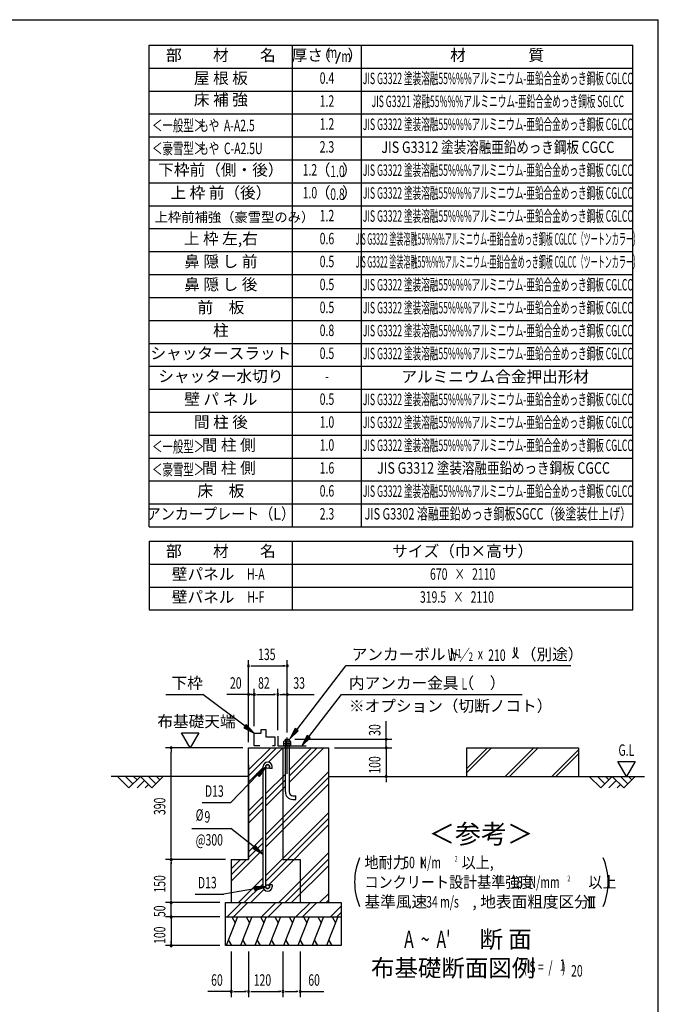
# Model space of a CAD drawing. Extents: x 543 to 20719, y 217 to 14052.
# Drawn here: x 14910 to 20478, y 5467 to 14052 of the extents above; entities that cross this region are included whole.
import ezdxf
from ezdxf.enums import TextEntityAlignment as Align

# ---------------------------------------------------------------- set-up
doc = ezdxf.new("R2010")
doc.units = 0
doc.header["$LTSCALE"] = 50
doc.header["$MEASUREMENT"] = 0
doc.linetypes.add('1PL-L', pattern=[56, 50, -2, 2, -2])
for name, color, linetype in [('1PL-L1', 6, '1PL-L'), ('ANKA_PL', 70, 'CONTINUOUS'), ('HATCH', 2, 'CONTINUOUS'), ('HIKIDASHI', 6, 'CONTINUOUS'), ('KISO_U', 6, 'CONTINUOUS'), ('LM1', 1, 'CONTINUOUS'), ('LM2', 2, 'CONTINUOUS'), ('LM3', 4, 'CONTINUOUS'), ('LW1', 4, 'CONTINUOUS'), ('M1', 4, 'CONTINUOUS'), ('M6', 4, 'CONTINUOUS'), ('SUNPOU', 4, 'CONTINUOUS'), ('U1', 3, 'CONTINUOUS'), ('U2', 4, 'CONTINUOUS'), ('U4', 6, 'CONTINUOUS'), ('WAKUSEN-01', 50, 'CONTINUOUS'), ('基礎', 3, 'CONTINUOUS')]:
    doc.layers.add(name, color=color, linetype=linetype)
doc.styles.add('00', font='ROMANS', dxfattribs={"width": 0.666667, "bigfont": 'BIGFONT'})
doc.styles.add('01', font='ROMANS', dxfattribs={"height": 3, "bigfont": 'BIGFONT'})

msp = doc.modelspace()

# ---------------------------------------------------------------- linework, layer by layer
at = {"layer": '1PL-L1'}
msp.add_line((17242.4, 7476.2), (17242.4, 7794.2), dxfattribs=at)
at = {"layer": 'ANKA_PL'}
for p, q in [((17159.9, 7806.1), (17159.9, 7721.1)), ((17159.9, 7721.1), (17408.2, 7721.1))]:
    msp.add_line(p, q, dxfattribs=at)
at = {"layer": 'HATCH'}
for p, q in [((16809.8, 6228.6), (16708.8, 5978.6)), ((16759, 6228.6), (16788.9, 6176.7)), ((16934.8, 6228.6), (16833.8, 5978.6)), ((16884, 6228.6), (16913.9, 6176.7)), ((17059.8, 6228.6), (16958.8, 5978.6)), ((17009, 6228.6), (17038.9, 6176.7)), ((17184.8, 6228.6), (17083.8, 5978.6)), ((17134, 6228.6), (17163.9, 6176.7)), ((17309.8, 6228.6), (17208.8, 5978.6)), ((17259, 6228.6), (17288.9, 6176.7)), ((17434.8, 6228.6), (17333.8, 5978.6)), ((17384, 6228.6), (17413.9, 6176.7)), ((17559.8, 6228.6), (17458.8, 5978.6)), ((17509, 6228.6), (17538.9, 6176.7)), ((17684.8, 6228.6), (17583.8, 5978.6)), ((17634, 6228.6), (17663.9, 6176.7)), ((16759.7, 5978.6), (16729.7, 6030.4)), ((16884.7, 5978.6), (16854.7, 6030.4)), ((17009.7, 5978.6), (16979.7, 6030.4)), ((17134.7, 5978.6), (17104.7, 6030.4)), ((17259.7, 5978.6), (17229.7, 6030.4)), ((17384.7, 5978.6), (17354.7, 6030.4)), ((17509.7, 5978.6), (17479.7, 6030.4)), ((17634.7, 5978.6), (17604.7, 6030.4))]:
    msp.add_line(p, q, dxfattribs=at)
at = {"layer": 'HIKIDASHI'}
for p, q in [((17325.4, 7861.1), (17754.3, 8418.6)), ((19716.1, 8418.6), (17754.3, 8418.6)), ((16183.7, 8168.6), (16506.3, 8168.6)), ((16874.9, 7892.2), (16506.3, 8168.6)), ((17429.6, 7800.2), (17714.3, 8168.6)), ((17714.3, 8168.6), (19290.7, 8168.6)), ((16884.9, 7905.5), (16864.9, 7878.8)), ((16954.9, 7832.2), (16884.9, 7905.5)), ((16864.9, 7878.8), (16954.9, 7832.2)), ((17312.2, 7871.3), (17264.5, 7781.9)), ((17264.5, 7781.9), (17338.6, 7851)), ((17338.6, 7851), (17312.2, 7871.3)), ((17416.4, 7810.4), (17368.4, 7721.1)), ((17368.4, 7721.1), (17442.8, 7790)), ((17442.8, 7790), (17416.4, 7810.4)), ((16973.8, 7476.4), (17055.3, 7536.7)), ((16997.8, 7453.2), (16973.8, 7476.4)), ((17055.3, 7536.7), (16997.8, 7453.2)), ((16984.1, 7466.5), (16751.8, 7226.2)), ((16499.9, 7226.2), (16751.8, 7226.2)), ((16411.2, 7001.1), (16751.8, 7001.1)), ((16955.8, 6835.7), (16751.8, 7001.1)), ((16945.1, 6822.9), (16966.4, 6848.5)), ((17032.8, 6771.9), (16945.1, 6822.9)), ((16966.4, 6848.5), (17032.8, 6771.9)), ((16956.8, 6474.9), (16690.6, 6428.1)), ((17055.3, 6492.3), (16953.9, 6491.4)), ((16953.9, 6491.4), (16959.7, 6458.5)), ((16959.7, 6458.5), (17055.3, 6492.3)), ((16438.7, 6428.1), (16690.6, 6428.1))]:
    msp.add_line(p, q, dxfattribs=at)
for centre, start, end in [((19162.3, 8557.8), 301.77123, 15.14039), ((19302.6, 8556.5), 164.85961, 237.5045)]:
    msp.add_arc(centre, 83.4, start, end, dxfattribs=at)
for points in [[(16864.9, 7878.8), (16884.9, 7905.5), (16954.9, 7832.2)], [(17312.2, 7871.3), (17338.6, 7851), (17264.5, 7781.9)], [(17416.4, 7810.4), (17442.8, 7790), (17368.4, 7721.1)], [(16973.8, 7476.4), (16997.8, 7453.2), (17055.3, 7536.7)], [(16966.4, 6848.5), (16945.1, 6822.9), (17032.8, 6771.9)], [(16959.7, 6458.5), (16953.9, 6491.4), (17055.3, 6492.3)]]:
    msp.add_solid(points, dxfattribs=at)
at = {"layer": 'KISO_U'}
for p, q in [((16904.9, 7460.4), (17148.1, 7703.6)), ((16904.9, 7510.4), (17098.1, 7703.6)), ((17078.9, 7577.9), (17204.6, 7703.6)), ((17258.6, 7457.5), (17504.6, 7703.6)), ((17258.6, 7507.5), (17454.6, 7703.6)), ((17258.6, 7401), (17561.2, 7703.6)), ((16904.9, 7403.8), (17032.8, 7531.7)), ((17055.3, 6947.6), (17604.9, 7497.2)), ((17055.3, 7304.2), (17226.1, 7475)), ((17055.3, 6897.6), (17604.9, 7447.2)), ((17055.3, 7254.2), (17226.1, 7425)), ((17055.3, 6841.1), (17604.9, 7390.7)), ((17055.3, 7197.6), (17226.1, 7368.5)), ((16904.9, 7153.8), (17032.8, 7281.7)), ((16904.9, 7103.8), (17032.8, 7231.7)), ((16904.9, 7047.2), (17032.8, 7175.1)), ((17055.3, 6591.1), (17604.9, 7140.7)), ((17055.3, 6541.1), (17604.9, 7090.7)), ((17078, 6507.2), (17604.9, 7034.1)), ((16904.9, 6797.2), (17032.8, 6925.1)), ((16904.9, 6747.2), (17032.8, 6875.1)), ((16754.9, 6540.7), (17032.8, 6818.6)), ((17167.8, 6353.6), (17604.9, 6790.7)), ((16754.9, 6597.2), (16886.2, 6728.6)), ((16754.9, 6647.2), (16836.2, 6728.6)), ((17224.3, 6353.6), (17604.9, 6734.1)), ((17280.9, 6353.6), (17604.9, 6677.5)), ((16817.8, 6353.6), (17032.8, 6568.6)), ((16867.8, 6353.6), (17032.8, 6518.6)), ((16924.3, 6353.6), (17040.2, 6469.5)), ((16718.7, 6228.6), (16843.7, 6353.6)), ((16775.2, 6228.6), (16900.2, 6353.6)), ((17018.7, 6228.6), (17143.7, 6353.6)), ((17075.2, 6228.6), (17200.2, 6353.6)), ((17318.7, 6228.6), (17443.7, 6353.6)), ((17375.2, 6228.6), (17500.2, 6353.6)), ((17524.3, 6353.6), (17604.9, 6434.1)), ((17580.9, 6353.6), (17604.9, 6377.5)), ((17618.7, 6228.6), (17713.2, 6323.1)), ((17675.2, 6228.6), (17713.2, 6266.5))]:
    msp.add_line(p, q, dxfattribs=at)
at = {"layer": 'LM2'}
msp.add_line((17667.9, 13670.8), (17706.6, 13770.8), dxfattribs=at)
at = {"layer": 'LW1'}
for p, q in [((16038.6, 9630.3), (16038.6, 13830.3)), ((16038.6, 13830.3), (20255.3, 13830.3)), ((17288.6, 9630.3), (17288.6, 13830.3)), ((17888.6, 9630.3), (17888.6, 13830.3)), ((20255.3, 9630.3), (20255.3, 13830.3)), ((16038.6, 13630.3), (20255.3, 13630.3)), ((16038.6, 13430.3), (20255.3, 13430.3)), ((16038.6, 13230.3), (20255.3, 13230.3)), ((16038.6, 13030.3), (20255.3, 13030.3)), ((16038.6, 12830.3), (20255.3, 12830.3)), ((16038.6, 12630.3), (20255.3, 12630.3)), ((16038.6, 12430.3), (20255.3, 12430.3)), ((16038.6, 12230.3), (20255.3, 12230.3)), ((16038.6, 12030.3), (20255.3, 12030.3)), ((16038.6, 12030.3), (20255.3, 12030.3)), ((16038.6, 11830.3), (20255.3, 11830.3)), ((16038.6, 11830.3), (20255.3, 11830.3)), ((16038.6, 11630.3), (20255.3, 11630.3)), ((16038.6, 11430.3), (20255.3, 11430.3)), ((16038.6, 11230.3), (20255.3, 11230.3)), ((16038.6, 11030.3), (20255.3, 11030.3)), ((16038.6, 10830.3), (20255.3, 10830.3)), ((16038.6, 10630.3), (20255.3, 10630.3)), ((16038.6, 10430.3), (20255.3, 10430.3)), ((16038.6, 10230.3), (20255.3, 10230.3)), ((16038.6, 10230.3), (20255.3, 10230.3)), ((16038.6, 10030.3), (20255.3, 10030.3)), ((16038.6, 9829.6), (20255.3, 9829.6)), ((16038.6, 9630.3), (20255.3, 9630.3)), ((16038.6, 9505.5), (20255.3, 9505.5)), ((16038.6, 9505.5), (16038.6, 9305.5)), ((17288.6, 9305.5), (17288.6, 9505.5)), ((20255.3, 9305.5), (20255.3, 9505.5)), ((16038.6, 9305.5), (20255.3, 9305.5)), ((16038.6, 9305.5), (20255.3, 9305.5)), ((16038.6, 9305.5), (16038.6, 8905.5)), ((17288.6, 8905.5), (17288.6, 9305.5)), ((20255.3, 8905.5), (20255.3, 9305.5)), ((16038.6, 9105.5), (20255.3, 9105.5)), ((16038.6, 8905.5), (20255.3, 8905.5))]:
    msp.add_line(p, q, dxfattribs=at)
at = {"layer": 'M6'}
for p, q in [((17212.4, 7758.5), (17216.8, 7761.1)), ((17212.4, 7721.1), (17212.4, 7758.5)), ((17212.4, 7741.1), (17272.4, 7741.1)), ((17267.9, 7761.1), (17216.8, 7761.1)), ((17227.4, 7758.5), (17227.4, 7721.1)), ((17257.3, 7758.5), (17257.3, 7721.1)), ((17272.4, 7758.5), (17267.9, 7761.1)), ((17272.4, 7721.1), (17272.4, 7758.5)), ((17272.4, 7721.1), (17212.4, 7721.1))]:
    msp.add_line(p, q, dxfattribs=at)
for centre, radius, start, end in [((17217.3, 7739.7), 21.3, 61.61067, 91.29535), ((17242.4, 7716.2), 44.9, 70.54853, 109.45147), ((17268, 7737.4), 23.7, 90.21891, 116.87507)]:
    msp.add_arc(centre, radius, start, end, dxfattribs=at)
at = {"layer": 'SUNPOU'}
for p, q in [((16904.9, 7753.6), (16904.9, 8468.6)), ((16923.6, 8418.6), (16942.4, 8418.6)), ((16929.9, 8418.6), (17223.6, 8418.6)), ((17223.6, 8418.6), (17204.9, 8418.6)), ((17242.4, 7844.2), (17242.4, 8468.6)), ((16904.9, 8168.6), (16716.6, 8168.6)), ((16904.9, 7753.6), (16904.9, 8218.6)), ((16929.9, 8168.6), (16904.9, 8168.6)), ((16936.1, 8168.6), (16917.4, 8168.6)), ((16923.6, 8168.6), (16942.4, 8168.6)), ((16929.9, 8168.6), (16954.9, 8168.6)), ((16954.9, 7893.6), (16954.9, 8218.6)), ((16973.6, 8168.6), (16992.4, 8168.6)), ((16979.9, 8168.6), (17134.9, 8168.6)), ((17141.1, 8168.6), (17122.4, 8168.6)), ((17159.9, 7856.1), (17159.9, 8218.6)), ((17178.6, 8168.6), (17197.4, 8168.6)), ((17184.9, 8168.6), (17475.7, 8168.6)), ((17223.6, 8168.6), (17204.9, 8168.6)), ((17242.4, 7837.8), (17242.4, 8218.6)), ((18104.9, 7803.6), (18104.9, 7935.2)), ((16396.5, 7703.6), (16321.5, 7833.5)), ((16321.5, 7833.5), (16471.5, 7833.5)), ((16471.5, 7833.5), (16396.5, 7703.6)), ((18104.9, 7797.3), (18104.9, 7816.1)), ((17308.6, 7778.6), (18154.9, 7778.6)), ((18104.9, 7703.6), (18104.9, 7778.6)), ((18104.9, 7728.6), (18104.9, 7753.6)), ((18104.9, 7722.3), (18104.9, 7741.1)), ((16854.9, 7703.6), (16179.9, 7703.6)), ((16229.9, 7684.8), (16229.9, 7666.1)), ((16229.9, 6766.1), (16229.9, 7666.1)), ((17654.9, 7703.6), (18154.9, 7703.6)), ((17654.9, 7703.6), (18154.9, 7703.6)), ((18104.9, 7703.6), (18104.9, 7453.6)), ((18104.9, 7684.8), (18104.9, 7666.1)), ((18104.9, 7678.6), (18104.9, 7653.6)), ((20201, 7453.6), (20126, 7583.5)), ((20126, 7583.5), (20276, 7583.5)), ((20276, 7583.5), (20201, 7453.6)), ((18104.9, 7434.8), (18104.9, 7416.1)), ((18104.9, 7428.6), (18104.9, 7403.6)), ((18130.4, 7453.6), (18154.9, 7453.6)), ((16704.9, 6728.6), (16179.9, 6728.6)), ((16229.9, 6747.3), (16229.9, 6766.1)), ((16229.9, 6709.8), (16229.9, 6691.1)), ((16229.9, 6378.6), (16229.9, 6703.6)), ((16654.9, 6353.6), (16179.9, 6353.6)), ((16654.9, 6353.6), (16179.9, 6353.6)), ((16229.9, 6378.6), (16229.9, 6403.6)), ((16229.9, 6372.3), (16229.9, 6391.1)), ((16229.9, 6372.3), (16229.9, 6391.1)), ((16229.9, 6228.6), (16229.9, 6353.6)), ((19865, 6403.6), (19927.5, 6403.6)), ((19877.5, 6310.9), (19877.5, 6403.6)), ((19896.3, 6310.9), (19896.3, 6403.6)), ((19915, 6310.9), (19915, 6403.6)), ((16229.9, 6253.6), (16229.9, 6278.6)), ((19865, 6310.9), (19927.5, 6310.9)), ((16654.9, 6228.6), (16179.9, 6228.6)), ((16654.9, 6228.6), (16179.9, 6228.6)), ((16229.9, 6247.3), (16229.9, 6266.1)), ((16229.9, 6228.6), (16229.9, 5978.6)), ((16229.9, 6209.8), (16229.9, 6191.1)), ((16229.9, 6203.6), (16229.9, 6178.6)), ((16229.9, 5997.3), (16229.9, 6016.1)), ((16654.9, 5978.6), (16179.9, 5978.6)), ((16754.9, 5928.6), (16754.9, 5528.6)), ((16904.9, 5928.6), (16904.9, 5528.6)), ((17204.9, 5928.6), (17204.9, 5528.6)), ((17354.9, 5928.6), (17354.9, 5528.6)), ((16754.9, 5578.6), (16549.2, 5578.6)), ((16773.6, 5578.6), (16792.4, 5578.6)), ((16779.9, 5578.6), (16879.9, 5578.6)), ((16886.1, 5578.6), (16867.4, 5578.6)), ((16923.6, 5578.6), (16942.4, 5578.6)), ((16929.9, 5578.6), (17179.9, 5578.6)), ((17186.1, 5578.6), (17167.4, 5578.6)), ((17223.6, 5578.6), (17242.4, 5578.6)), ((17229.9, 5578.6), (17329.9, 5578.6)), ((17336.1, 5578.6), (17317.4, 5578.6)), ((17354.9, 5578.6), (17560.5, 5578.6))]:
    msp.add_line(p, q, dxfattribs=at)
for centre, radius, start, end in [((16904.9, 8418.6), 9.38, 0, 180), ((16904.9, 8418.6), 9.38, 180, 0), ((17242.4, 8418.6), 9.38, 0, 180), ((17242.4, 8418.6), 9.38, 180, 0), ((16904.9, 8168.6), 9.38, 0, 180), ((16904.9, 8168.6), 9.38, 180, 0), ((16954.9, 8168.6), 9.38, 0, 180), ((16954.9, 8168.6), 9.38, 0, 180), ((16954.9, 8168.6), 9.38, 180, 0), ((16954.9, 8168.6), 9.38, 180, 0), ((17159.9, 8168.6), 9.38, 0, 180), ((17159.9, 8168.6), 9.38, 0, 180), ((17159.9, 8168.6), 9.38, 180, 0), ((17159.9, 8168.6), 9.38, 180, 0), ((17242.4, 8168.6), 9.38, 0, 180), ((17242.4, 8168.6), 9.38, 180, 0), ((18104.9, 7778.6), 9.38, 90, 270), ((18104.9, 7778.6), 9.38, 270, 90), ((16229.9, 7703.6), 9.38, 90, 270), ((16229.9, 7703.6), 9.38, 270, 90), ((18104.9, 7703.6), 9.38, 90, 270), ((18104.9, 7703.6), 9.38, 90, 270), ((18104.9, 7703.6), 9.38, 270, 90), ((18104.9, 7703.6), 9.38, 270, 90), ((18104.9, 7453.6), 9.38, 90, 270), ((18104.9, 7453.6), 9.38, 270, 90), ((16229.9, 6728.6), 9.38, 90, 270), ((16229.9, 6728.6), 9.38, 90, 270), ((16229.9, 6728.6), 9.38, 270, 90), ((16229.9, 6728.6), 9.38, 270, 90), ((18371.8, 6532.5), 542, 156.94634, 203.05366), ((19498.7, 6532.5), 542, 336.94634, 23.05366), ((16229.9, 6353.6), 9.38, 90, 270), ((16229.9, 6353.6), 9.38, 90, 270), ((16229.9, 6353.6), 9.38, 270, 90), ((16229.9, 6353.6), 9.38, 270, 90), ((16229.9, 6228.6), 9.38, 90, 270), ((16229.9, 6228.6), 9.38, 90, 270), ((16229.9, 6228.6), 9.38, 270, 90), ((16229.9, 6228.6), 9.38, 270, 90), ((16229.9, 5978.6), 9.38, 90, 270), ((16229.9, 5978.6), 9.38, 270, 90), ((16754.9, 5578.6), 9.38, 0, 180), ((16904.9, 5578.6), 9.38, 0, 180), ((16904.9, 5578.6), 9.38, 0, 180), ((17204.9, 5578.6), 9.38, 0, 180), ((17204.9, 5578.6), 9.38, 0, 180), ((17354.9, 5578.6), 9.38, 0, 180), ((16754.9, 5578.6), 9.38, 180, 0), ((16904.9, 5578.6), 9.38, 180, 0), ((16904.9, 5578.6), 9.38, 180, 0), ((17204.9, 5578.6), 9.38, 180, 0), ((17204.9, 5578.6), 9.38, 180, 0), ((17354.9, 5578.6), 9.38, 180, 0)]:
    msp.add_arc(centre, radius, start, end, dxfattribs=at)
at = {"layer": 'U1'}
for p, q in [((16904.9, 6728.6), (16904.9, 7703.6)), ((16904.9, 7703.6), (17604.9, 7703.6)), ((17204.9, 7703.6), (17204.9, 6728.6)), ((17604.9, 6353.6), (17604.9, 7703.6)), ((18806.9, 7703.6), (19781.9, 7703.6)), ((18806.9, 7453.6), (18806.9, 7703.6)), ((19781.9, 7703.6), (19781.9, 7453.6)), ((16904.9, 7553.6), (16904.9, 6728.6)), ((17032.8, 6492.3), (17032.8, 7539.9)), ((17055.3, 6492.3), (17055.3, 7539.8)), ((17087.8, 7523.6), (17087.8, 7539.8)), ((17110.3, 7523.6), (17087.8, 7523.6)), ((17110.3, 7523.6), (17110.3, 7539.8)), ((16754.9, 6728.6), (16904.9, 6728.6)), ((16754.9, 6728.6), (16754.9, 6353.6)), ((17204.9, 6728.6), (17354.9, 6728.6)), ((17354.9, 6728.6), (17354.9, 6353.6)), ((17110.3, 6508.6), (17087.8, 6508.6)), ((17087.8, 6508.6), (17087.8, 6492.3)), ((17110.3, 6508.6), (17110.3, 6492.3)), ((16704.9, 6353.6), (17713.2, 6353.6)), ((16704.9, 5978.6), (16704.9, 6353.6)), ((17713.2, 6353.6), (17713.2, 5978.6)), ((16704.9, 6228.6), (17713.2, 6228.6)), ((17713.2, 5978.6), (16704.9, 5978.6))]:
    msp.add_line(p, q, dxfattribs=at)
for centre in [(17071.5, 7539.8), (17071.5, 6492.3)]:
    msp.add_circle(centre, 16.2, dxfattribs=at)
for centre, radius, start, end in [((17071.5, 7539.8), 38.8, 90, 179.95879), ((17071.5, 7539.8), 16.2, 90, 179.88529), ((17071.5, 7539.8), 38.8, 360, 90), ((17071.5, 7539.8), 16.2, 360, 90), ((17071.5, 6492.3), 38.8, 180, 270), ((17071.5, 6492.3), 16.2, 180, 270), ((17071.5, 6492.3), 38.8, 270, 360), ((17071.5, 6492.3), 16.2, 270, 360)]:
    msp.add_arc(centre, radius, start, end, dxfattribs=at)
at = {"layer": 'U2'}
for p, q in [((16954.9, 7721.1), (16954.9, 7832.2)), ((16954.9, 7832.2), (17016, 7832.2)), ((17016, 7832.2), (17016, 7863.3)), ((17016, 7863.3), (17057.1, 7863.3)), ((17057.1, 7863.3), (17057.1, 7798.8)), ((17057.1, 7798.8), (17134.9, 7798.8)), ((17134.9, 7798.8), (17134.9, 7721.1)), ((17003.8, 7721.1), (16954.9, 7721.1)), ((17134.9, 7721.1), (17113, 7721.1)), ((16904.9, 7453.6), (15705.9, 7453.6)), ((15861.9, 7353.6), (15761.9, 7453.6)), ((15832.6, 7453.6), (15897.2, 7388.9)), ((15961.9, 7453.6), (15861.9, 7353.6)), ((15903.3, 7453.6), (15932.6, 7424.3)), ((15932.6, 7353.6), (15997.2, 7418.2)), ((16061.9, 7353.6), (15961.9, 7453.6)), ((16032.6, 7453.6), (16097.2, 7388.9)), ((16161.9, 7453.6), (16061.9, 7353.6)), ((16103.3, 7453.6), (16132.6, 7424.3)), ((17604.9, 7453.6), (18154.9, 7453.6)), ((17604.9, 7453.6), (20356.9, 7453.6)), ((19876, 7453.6), (19976, 7353.6)), ((19946.7, 7453.6), (20011.4, 7388.9)), ((19976, 7353.6), (20076, 7453.6)), ((20017.4, 7453.6), (20046.7, 7424.3)), ((20046.7, 7353.6), (20111.4, 7418.2)), ((20076, 7453.6), (20176, 7353.6)), ((20146.7, 7453.6), (20211.4, 7388.9)), ((20176, 7353.6), (20276, 7453.6)), ((20217.4, 7453.6), (20246.7, 7424.3)), ((16003.3, 7353.6), (16032.6, 7382.9)), ((20117.4, 7353.6), (20146.7, 7382.9))]:
    msp.add_line(p, q, dxfattribs=at)
at = {"layer": 'U4'}
for p, q in [((18806.9, 7487.4), (19023, 7703.6)), ((18806.9, 7522.8), (18987.7, 7703.6)), ((19143.3, 7453.6), (19393.3, 7703.6)), ((19178.7, 7453.6), (19428.7, 7703.6)), ((19548.9, 7453.6), (19781.9, 7686.5)), ((19584.3, 7453.6), (19781.9, 7651.2))]:
    msp.add_line(p, q, dxfattribs=at)
at = {"layer": 'WAKUSEN-01'}
for p in [(542.5, 14052.5), (20477.5, 517.5)]:
    msp.add_line(p, (20477.5, 14052.5), dxfattribs=at)
at = {"layer": '基礎'}
for p, q in [((17226.1, 7778.6), (17258.6, 7778.6)), ((17226.1, 7761.1), (17226.1, 7778.6)), ((17258.6, 7778.6), (17258.6, 7761.1)), ((17226.1, 7318.6), (17226.1, 7721.1)), ((17258.6, 7721.1), (17258.6, 7318.6)), ((17291.1, 7286.1), (17316.1, 7286.1)), ((17291.1, 7253.6), (17316.1, 7253.6)), ((17316.1, 7253.6), (17316.1, 7286.1))]:
    msp.add_line(p, q, dxfattribs=at)
for radius in [65, 32.5]:
    msp.add_arc((17291.1, 7318.6), radius, 180, 270, dxfattribs=at)

# ---------------------------------------------------------------- texts
at = {"layer": 'HIKIDASHI', "style": '01'}
for s, p in [('アンカーボルト', (17804.3, 8468.6)), ('（別途）', (19278.8, 8468.6)), ('下枠', (16233.7, 8218.6)), ('内アンカー金具（\u3000）', (17780.3, 8218.6)), ('※オプション（切断ノコト）', (17780.3, 8018.6))]:
    msp.add_text(s, height=100, dxfattribs=at).set_placement(p)
at = {"layer": 'HIKIDASHI', "style": '00'}
for s, height, width, p in [('W ／', 100, 0.67, (18641.9, 8461.1)), ('1', 75, 0.67, (18725.2, 8490.6)), ('2', 75, 0.67, (18823.4, 8460.5)), ('x', 100, 0.67, (18903.6, 8473.6)), ('210', 100, 0.67, (18994.2, 8460.9)), ('L', 100, 0.67, (18761.4, 8211.1)), ('D13', 100, 0.666667, (16525, 7276.2)), ('%%c', 100, 0.666667, (16444.3, 7067.8)), ('9', 100, 0.666667, (16520.7, 7051.1)), ('@300', 100, 0.666667, (16444.3, 6851.1)), ('D13', 100, 0.666667, (16463.8, 6478.1))]:
    msp.add_text(s, height=height, dxfattribs=dict(at, width=width)).set_placement(p)
at = {"layer": 'HIKIDASHI', "style": '01'}
msp.add_text('＜参考＞', height=166.67, dxfattribs=at).set_placement((18931.4, 6931.1), align=Align.MIDDLE)
at = {"layer": 'LM1', "style": '01'}
for s, p in [('部\u3000\u3000材\u3000\u3000名', (16663.6, 13730.3)), ('屋 根 板', (16663.6, 13530.3)), ('床 補 強', (16663.6, 13342.8)), ('下枠前（側・後）', (16663.6, 12730.3)), ('上 枠 前（後）', (16663.6, 12531)), ('上 枠 左,右', (16663.6, 12131)), ('鼻 隠 し 前', (16663.6, 11931)), ('鼻 隠 し 後', (16663.6, 11731)), ('前\u3000板', (16663.6, 11531)), ('柱', (16663.6, 11331)), ('シャッタースラット', (16663.6, 11131)), ('シャッター水切り', (16663.6, 10931)), ('壁 パ ネ ル', (16663.6, 10731)), ('間 柱 後', (16663.6, 10531)), ('間 柱 側', (16732.8, 10331)), ('間 柱 側', (16732.8, 10131)), ('床\u3000板', (16663.6, 9931)), ('部\u3000\u3000材\u3000\u3000名', (16663.6, 9405.5)), ('サイズ（巾×高サ）', (18771.9, 9405.5)), ('壁パネル', (16509.3, 9205.5)), ('壁パネル', (16509.3, 9005.5))]:
    msp.add_text(s, height=100, dxfattribs=at).set_placement(p, align=Align.MIDDLE)
at = {"layer": 'LM1', "style": '01', "width": 0.666667}
for s, p in [('＜一般型＞', (16063.6, 13080.3)), ('もや  A-A2.5', (16467.9, 13080.3)), ('＜豪雪型＞', (16063.6, 12880.3)), ('もや  C-A2.5U', (16467.9, 12880.3)), ('＜一般型＞', (16063.6, 10280.3)), ('＜豪雪型＞', (16063.6, 10080.3))]:
    msp.add_text(s, height=100, dxfattribs=at).set_placement(p)
at = {"layer": 'LM1', "style": '01'}
msp.add_text('上枠前補強（豪雪型のみ）', height=85, dxfattribs=at).set_placement((16086.3, 12331), align=Align.MIDDLE_LEFT)
at = {"layer": 'LM1'}
for s, style, width, p in [('アンカープレート（L）', '01', 0.9, (16663.6, 9731)), ('H-A', '00', 0.67, (16968.3, 9205.5)), ('H-F', '00', 0.67, (16968.3, 9005.5))]:
    msp.add_text(s, height=100, dxfattribs=dict(at, style=style, width=width)).set_placement(p, align=Align.MIDDLE)
at = {"layer": 'LM2', "style": '01'}
for s, p in [('厚さ', (17417.7, 13730.3)), ('（', (17554.6, 13730.3)), ('）', (17835.4, 13730.3)), ('（', (17552.4, 12730.3)), ('）', (17789.2, 12730.3)), ('（', (17552.4, 12531)), ('）', (17789.2, 12531))]:
    msp.add_text(s, height=100, dxfattribs=at).set_placement(p, align=Align.MIDDLE)
at = {"layer": 'LM2', "style": '00'}
for s, width, p in [('m', 0.67, (17635.1, 13754.3)), ('m', 0.67, (17756.5, 13720.8)), ('0.4', 0.67, (17588.6, 13530.3)), ('1.2', 0.67, (17588.6, 13330.3)), ('1.2', 0.67, (17588.6, 13130.3)), ('2.3', 0.67, (17588.6, 12930.3)), ('1.2', 0.67, (17439.8, 12730.3)), ('1.0', 0.67, (17439.8, 12531)), ('1.2', 0.67, (17588.6, 12331)), ('1.2', 0.67, (17588.6, 12330.3)), ('0.6', 0.67, (17588.6, 12131)), ('0.5', 0.67, (17588.6, 11931)), ('0.5', 0.67, (17588.6, 11731)), ('0.5', 0.67, (17588.6, 11531)), ('0.8', 0.67, (17588.6, 11331)), ('0.5', 0.67, (17588.6, 11131)), ('-', 0.67, (17588.6, 10931)), ('0.5', 0.67, (17588.6, 10731)), ('1.0', 0.67, (17588.6, 10531)), ('1.0', 0.67, (17588.6, 10331)), ('1.6', 0.67, (17588.6, 10131)), ('0.6', 0.67, (17588.6, 9931)), ('2.3', 0.666667, (17588.6, 9731)), ('670   ×   2110', 0.67, (18771.9, 9205.5)), ('319.5   ×   2110', 0.67, (18721.9, 9005.5))]:
    msp.add_text(s, height=100, dxfattribs=dict(at, width=width)).set_placement(p, align=Align.MIDDLE)
at = {"layer": 'LM2', "style": '00', "width": 0.666667}
for s, p in [('1.0', (17680.4, 12680.3)), ('0.8', (17680.4, 12481))]:
    msp.add_text(s, height=100, dxfattribs=at).set_placement(p, align=Align.CENTER)
at = {"layer": 'LM3', "style": '01'}
for s, p in [('材\u3000\u3000\u3000\u3000質', (19071.9, 13730.3)), ('アルミニウム合金押出形材', (19055.6, 10926.8))]:
    msp.add_text(s, height=100, dxfattribs=at).set_placement(p, align=Align.MIDDLE)
for s, width, p in [('JIS G3322 塗装溶融55%%%アルミニウム-亜鉛合金めっき鋼板 CGLCC', 0.55, (19078.4, 13527.6)), ('JIS G3321 溶融55%%%アルミニウム-亜鉛合金めっき鋼板 SGLCC', 0.55, (19078.4, 13327.6)), ('JIS G3322 塗装溶融55%%%アルミニウム-亜鉛合金めっき鋼板 CGLCC', 0.55, (19078.4, 13127.6)), ('JIS G3312 塗装溶融亜鉛めっき鋼板 CGCC', 0.8, (19078.4, 12927.6)), ('JIS G3322 塗装溶融55%%%アルミニウム-亜鉛合金めっき鋼板 CGLCC', 0.55, (19078.4, 12727.6)), ('JIS G3322 塗装溶融55%%%アルミニウム-亜鉛合金めっき鋼板 CGLCC', 0.55, (19078.4, 12528.4)), ('JIS G3322 塗装溶融55%%%アルミニウム-亜鉛合金めっき鋼板 CGLCC', 0.55, (19078.4, 12327.6)), ('JIS G3322 塗装溶融55%%%アルミニウム-亜鉛合金めっき鋼板 CGLCC（ツートンカラー）', 0.45, (19078.4, 12127.6)), ('JIS G3322 塗装溶融55%%%アルミニウム-亜鉛合金めっき鋼板 CGLCC（ツートンカラー）', 0.45, (19078.4, 11927.6)), ('JIS G3322 塗装溶融55%%%アルミニウム-亜鉛合金めっき鋼板 CGLCC', 0.55, (19078.4, 11728.4)), ('JIS G3322 塗装溶融55%%%アルミニウム-亜鉛合金めっき鋼板 CGLCC', 0.55, (19078.4, 11528.4)), ('JIS G3322 塗装溶融55%%%アルミニウム-亜鉛合金めっき鋼板 CGLCC', 0.55, (19078.4, 11328.4)), ('JIS G3322 塗装溶融55%%%アルミニウム-亜鉛合金めっき鋼板 CGLCC', 0.55, (19078.4, 11128.4)), ('JIS G3322 塗装溶融55%%%アルミニウム-亜鉛合金めっき鋼板 CGLCC', 0.55, (19078.4, 10728.4)), ('JIS G3322 塗装溶融55%%%アルミニウム-亜鉛合金めっき鋼板 CGLCC', 0.55, (19078.4, 10528.4)), ('JIS G3322 塗装溶融55%%%アルミニウム-亜鉛合金めっき鋼板 CGLCC', 0.55, (19078.4, 10328.4)), ('JIS G3312 塗装溶融亜鉛めっき鋼板 CGCC', 0.8, (19040.7, 10130.6)), ('JIS G3322 塗装溶融55%%%アルミニウム-亜鉛合金めっき鋼板 CGLCC', 0.55, (19078.4, 9928.4)), ('JIS G3302 溶融亜鉛めっき鋼板SGCC（後塗装仕上げ）', 0.7, (19078.4, 9731))]:
    msp.add_text(s, height=100, dxfattribs=dict(at, width=width)).set_placement(p, align=Align.MIDDLE)
at = {"layer": 'M1', "style": '00', "width": 0.67}
for s, height, p in [("A  ~  A'", 150, (18261.7, 5958.7)), ('( S =  /    )', 100.2, (19301.1, 5741.8)), ('1', 100.2, (19616.9, 5758.8)), ('20', 100.2, (19716.7, 5708.7))]:
    msp.add_text(s, height=height, dxfattribs=at).set_placement(p)
at = {"layer": 'M1', "style": '01'}
for s, p in [('断 面', (18918, 5958.7)), ('布基礎断面図例', (17972.4, 5708.7))]:
    msp.add_text(s, height=150, dxfattribs=at).set_placement(p)
at = {"layer": 'SUNPOU'}
for s, height, style, width, p in [('135', 100, '00', 0.666667, (16988.5, 8468.6)), ('20', 100, '00', 0.67, (16743, 8218.6)), ('82', 100, '00', 0.67, (16988.1, 8218.6)), ('33', 100, '00', 0.67, (17295.5, 8218.6)), ('G.L', 100, '00', 0.67, (20130.1, 7633.5)), ('地耐力   \u3000\u3000\u3000 以上,', 99.999, '01', 0.9, (17916, 6653.7)), ('50  N/m', 100, '01', 0.67, (18253.7, 6653.7)), ('K', 80, '01', 0.67, (18404.7, 6653.7)), ('2', 51.4, '00', 0.67, (18702, 6709.5)), ('コンクリート設計基準強度   \u3000\u3000\u3000 以上', 99.999, '01', 0.9, (17916, 6482.3)), ('18', 100, '01', 0.67, (19195.4, 6482.3)), ('N/mm', 100, '01', 0.67, (19346.3, 6482.3)), ('2', 51.4, '00', 0.67, (19684.6, 6538.1)), ('34 m/s', 100, '01', 0.67, (18453.5, 6310.9)), ('60', 100, '00', 0.67, (16578.8, 5628.6)), ('120', 100, '00', 0.67, (16950.1, 5628.6)), ('60', 100, '00', 0.67, (17425.6, 5628.6))]:
    msp.add_text(s, height=height, dxfattribs=dict(at, style=style, width=width)).set_placement(p)
at = {"layer": 'SUNPOU', "style": '01'}
for s, height, p in [('布基礎天端', 100, (16109.9, 7883.5)), ('基準風速   \u3000\u3000 , 地表面粗度区分', 99.999, (17916, 6310.9))]:
    msp.add_text(s, height=height, dxfattribs=at).set_placement(p)
at = {"layer": 'SUNPOU', "style": '00'}
for s, rotation, width, p in [('30', 90, 0.666667, (18054.9, 7808.1)), ('100', 90, 0.666667, (18054.9, 7478.6)), ('390', 90, 0.67, (16179.9, 7116.8)), ('150', 90, 0.666667, (16179.9, 6441.1)), ('50', 90, 0.666667, (16179.9, 6227.6)), ('100', 90.00011, 0.666667, (16179.9, 5993.6))]:
    msp.add_text(s, height=100, rotation=rotation, dxfattribs=dict(at, width=width)).set_placement(p)

doc.saveas('drawing.dxf')
